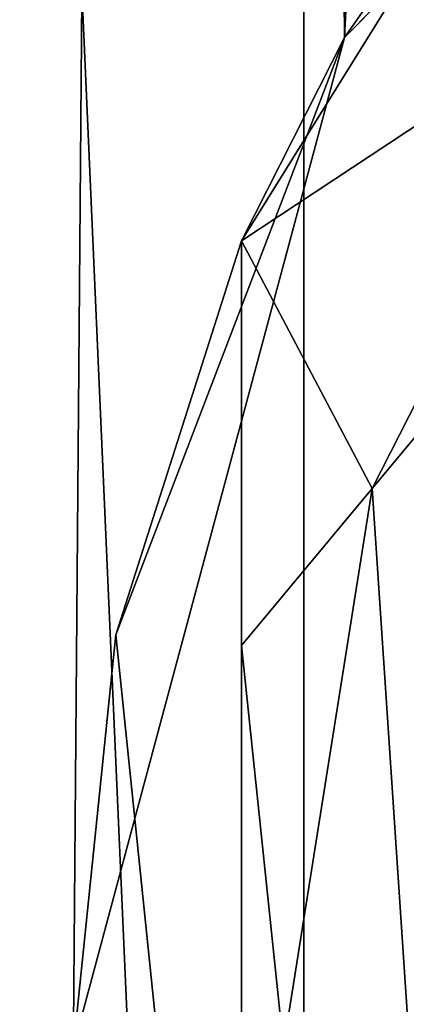
# Model space of a CAD drawing. Units: millimetres. Extents: x -24 to 24, y -221 to 10.
# Drawn here: x -12 to -10, y -170 to -164 of the extents above; entities that cross this region are included whole.
import ezdxf

# ---------------------------------------------------------------- set-up
doc = ezdxf.new("R2010")
doc.units = ezdxf.units.MM
doc.header["$LTSCALE"] = 21.359881
for name, color, linetype in [('58', 7, 'CONTINUOUS'), ('65', 7, 'CONTINUOUS'), ('66', 7, 'CONTINUOUS'), ('67', 7, 'CONTINUOUS'), ('71', 7, 'CONTINUOUS'), ('72', 7, 'CONTINUOUS')]:
    doc.layers.add(name, color=color, linetype=linetype)

msp = doc.modelspace()

# ---------------------------------------------------------------- linework, layer by layer
at = {"layer": '58', "linetype": 'Continuous'}
for points in [[(-10.6302, -0.1, 22.0737), (-19.1549, -0.1, 15.2755), (-10.6302, -193.8, 22.0737), (-10.6302, -0.1, 22.0737)], [(-10.6302, -193.8, 22.0737), (-19.1549, -0.1, 15.2755), (-19.1549, -193.8, 15.2755), (-10.6302, -193.8, 22.0737)], [(-19.1549, -0.1, -15.2755), (-10.6302, -0.1, -22.0737), (-19.1549, -193.8, -15.2755), (-19.1549, -0.1, -15.2755)], [(-10.6302, -0.1, -22.0737), (-12, -170.1, -21.36), (-19.1549, -193.8, -15.2755), (-10.6302, -0.1, -22.0737)], [(-12, -170.1, -21.36), (-10.6302, -0.1, -22.0737), (-10.3884, -164.0945, -22.1885), (-12, -170.1, -21.36)], [(0, -193.8, 24.5), (0, -0.1, 24.5), (-10.6302, -0.1, 22.0737), (0, -193.8, 24.5)], [(0, -193.8, 24.5), (-10.6302, -0.1, 22.0737), (-10.6302, -193.8, 22.0737), (0, -193.8, 24.5)], [(-10.6302, -0.1, -22.0737), (-2.6, -23.8, -24.3617), (-10.3884, -164.0945, -22.1885), (-10.6302, -0.1, -22.0737)], [(-10.3884, -164.0945, -22.1885), (-2.6, -23.8, -24.3617), (-6.1268, -159.7824, -23.7216), (-10.3884, -164.0945, -22.1885)]]:
    msp.add_3dface(points, dxfattribs=at)
at = {"layer": '65', "color": 254, "linetype": 'Continuous', "true_color": 0xe6e6e6}
for points in [[(-8.697, -163.7814, -29.5), (-8.0903, -164.2224, -29.5), (-10.2238, -166.7779, -29.5), (-8.697, -163.7814, -29.5)], [(-8.0903, -164.2224, -29.5), (-10, -170.1, -29.5), (-10.2238, -166.7779, -29.5), (-8.0903, -164.2224, -29.5)], [(-10, -170.1, -29.5), (-10.75, -170.1, -29.5), (-10.2238, -166.7779, -29.5), (-10, -170.1, -29.5)]]:
    msp.add_3dface(points, dxfattribs=at)
at = {"layer": '66', "color": 254, "linetype": 'Continuous', "true_color": 0xe6e6e6}
for points in [[(-9.17, -162.3597, -28.7783), (-8.697, -163.7814, -29.5), (-11, -165.3042, -28.7783), (-9.17, -162.3597, -28.7783)], [(-8.697, -163.7814, -29.5), (-10.2238, -166.7779, -29.5), (-11, -165.3042, -28.7783), (-8.697, -163.7814, -29.5)], [(-11, -165.3042, -28.7783), (-10.2238, -166.7779, -29.5), (-11, -167.7133, -29.2079), (-11, -165.3042, -28.7783)], [(-10.2238, -166.7779, -29.5), (-10.75, -170.1, -29.5), (-11, -167.7133, -29.2079), (-10.2238, -166.7779, -29.5)], [(-11, -167.7133, -29.2079), (-10.75, -170.1, -29.5), (-11, -170.1, -29.3557), (-11, -167.7133, -29.2079)]]:
    msp.add_3dface(points, dxfattribs=at)
at = {"layer": '67', "color": 254, "linetype": 'Continuous', "true_color": 0xe6e6e6}
for points in [[(-10.3884, -164.0945, -22.1885), (-6.1268, -159.7824, -23.7216), (-9.17, -162.3597, -28.7783), (-10.3884, -164.0945, -22.1885)], [(-10.3884, -164.0945, -22.1885), (-9.17, -162.3597, -28.7783), (-11, -165.3042, -28.7783), (-10.3884, -164.0945, -22.1885)], [(-12, -170.1, -21.36), (-10.3884, -164.0945, -22.1885), (-12, -170.1, -25.5), (-12, -170.1, -21.36)], [(-12, -170.1, -25.5), (-10.3884, -164.0945, -22.1885), (-11.7472, -167.6497, -25.5), (-12, -170.1, -25.5)], [(-11.7472, -167.6497, -25.5), (-10.3884, -164.0945, -22.1885), (-11, -165.3042, -25.5), (-11.7472, -167.6497, -25.5)], [(-10.3884, -164.0945, -22.1885), (-11, -165.3042, -28.7783), (-11, -165.3042, -25.5), (-10.3884, -164.0945, -22.1885)]]:
    msp.add_3dface(points, dxfattribs=at)
at = {"layer": '71', "color": 254, "linetype": 'Continuous', "true_color": 0xe6e6e6}
for points in [[(-11.7472, -167.6497, -25.5), (-11, -165.3042, -25.5), (-11, -174.8958, -25.5), (-11.7472, -167.6497, -25.5)], [(-12, -170.1, -25.5), (-11.7472, -167.6497, -25.5), (-11, -174.8958, -25.5), (-12, -170.1, -25.5)]]:
    msp.add_3dface(points, dxfattribs=at)
at = {"layer": '72', "color": 254, "linetype": 'Continuous', "true_color": 0xe6e6e6}
for points in [[(-11, -165.3042, -28.7783), (-11, -167.7133, -29.2079), (-11, -165.3042, -25.5), (-11, -165.3042, -28.7783)], [(-11, -167.7133, -29.2079), (-11, -170.1, -29.3557), (-11, -165.3042, -25.5), (-11, -167.7133, -29.2079)], [(-11, -165.3042, -25.5), (-11, -170.1, -29.3557), (-11, -172.4866, -29.2079), (-11, -165.3042, -25.5)], [(-11, -165.3042, -25.5), (-11, -172.4866, -29.2079), (-11, -174.8958, -28.7783), (-11, -165.3042, -25.5)], [(-11, -165.3042, -25.5), (-11, -174.8958, -28.7783), (-11, -174.8958, -25.5), (-11, -165.3042, -25.5)]]:
    msp.add_3dface(points, dxfattribs=at)

doc.saveas('drawing.dxf')
